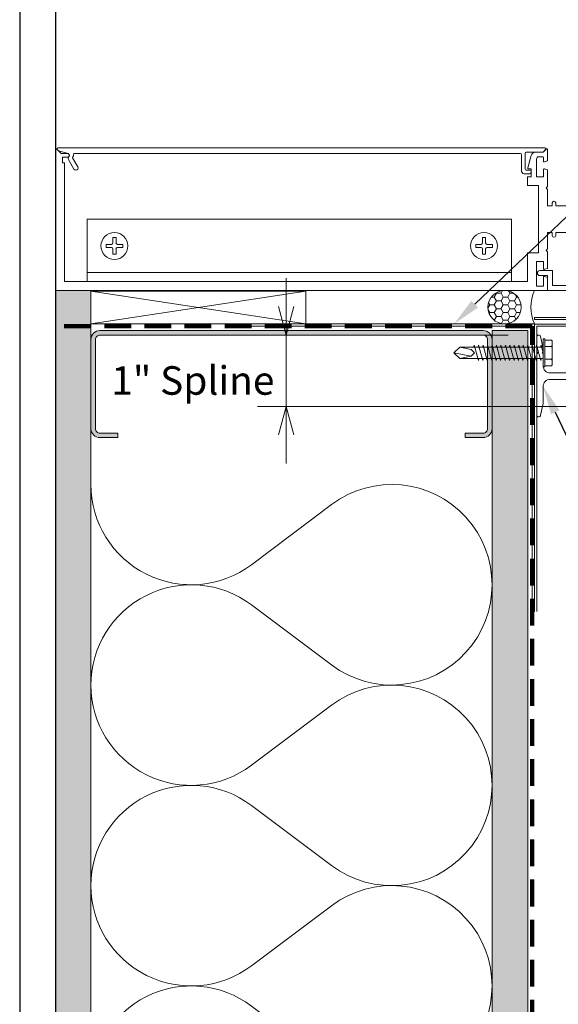
# Model space of a CAD drawing. Units: inches. Extents: x -21 to 604, y -197 to 42.
# Drawn here: x 215 to 222, y -52 to -38 of the extents above; entities that cross this region are included whole.
import ezdxf
from ezdxf import colors
from ezdxf.entities.mleader import LeaderData, LeaderLine
from ezdxf.math import Vec2, Vec3

# ---------------------------------------------------------------- set-up
doc = ezdxf.new("R2010")
doc.units = ezdxf.units.IN
doc.header["$MEASUREMENT"] = 0
doc.linetypes.add('HIDDEN', pattern=[0.375, 0.25, -0.125])
doc.layers.get('Defpoints').update_dxf_attribs({"color": 3})
doc.layers.add('nc-Border', color=156, linetype='Continuous', plot=False)
for name, color, linetype, lineweight in [('nc-Det-By_Others', 8, 'Continuous', 0), ('nc-Det-Call_Outs', 51, 'Continuous', 9), ('nc-Det-Dimensions', 51, 'Continuous', 9), ('nc-Det-Extrusion', 30, 'Continuous', 18), ('nc-Det-Sealant', 143, 'Continuous', 13), ('nc-Det-Underlayment-others', 8, 'HIDDEN', 100), ('nsm-Det-By_Others', 8, 'Continuous', 0)]:
    doc.layers.add(name, color=color, linetype=linetype, lineweight=lineweight)
doc.styles.add('004 - NSSM - Standard', font='arial.ttf', dxfattribs={"height": 0.4})
doc.styles.get("Standard").update_dxf_attribs({"font": 'arial.ttf', "height": 0.0938})
doc.dimstyles.new('004 - NC - Standard', dxfattribs={"dimtxt": 0.4, "dimasz": 0.4, "dimexe": 0.4, "dimexo": 0.4, "dimgap": 0.4, "dimtad": 0, "dimtih": 1, "dimtoh": 1, "dimdec": 4, "dimzin": 3, "dimdsep": 46, "dimlunit": 5, "dimtxsty": '004 - NSSM - Standard', "dimblk": 'OPEN30', "dimcen": 0.4, "dimclrd": 256, "dimclre": 256, "dimclrt": 256, "dimazin": 0, "dimtfac": 0.7, "dimtdec": 4, "dimtmove": 1, "dimatfit": 2, "dimfxl": 1, "dimtfill": 1, "dimtfillclr": 11, "dimfrac": 1, "dimtolj": 1, "dimtzin": 0, "dimlwd": 0, "dimlwe": 0, "dimarcsym": 0})
doc.dimstyles.get("Standard").update_dxf_attribs({"dimtxt": 0.0938, "dimasz": 0.09375, "dimexe": 0.09375, "dimexo": 0.09375, "dimgap": 0.09375, "dimtad": 0, "dimdec": 4, "dimzin": 3, "dimdsep": 46, "dimlunit": 5, "dimtxsty": 'Standard', "dimblk": 'OPEN30', "dimcen": 0.09375, "dimclrd": 256, "dimclre": 256, "dimclrt": 256, "dimadec": 0, "dimazin": 0, "dimtfac": 0.7, "dimtdec": 4, "dimtofl": 0, "dimtmove": 2, "dimatfit": 2, "dimfxl": 1, "dimtolj": 1, "dimtzin": 0, "dimlwd": -1, "dimlwe": -1, "dimarcsym": 0})

# ---------------------------------------------------------------- blocks, each defined once
blk = doc.blocks.new('*U976')
for points in [[(0, 8.438, 0.618034), (2.25, 7.313), (3.375, 8.156, -2), (3.375, 5.906), (2.25, 6.75, 0.618034), (0, 5.625)], [(0, 5.625, 0.618034), (2.25, 4.5), (3.375, 5.344, -2), (3.375, 3.094), (2.25, 3.938, 0.618034), (0, 2.813)], [(0, 2.813, 0.618034), (2.25, 1.687), (3.375, 2.531, -2), (3.375, 0.281), (2.25, 1.125, 0.618034), (0, 0)]]:
    blk.add_lwpolyline(points, format="xyb")
blk = doc.blocks.new('*U40')
at = {"layer": 'nc-Det-By_Others'}
h = blk.add_hatch(dxfattribs=at)
h.set_pattern_fill('PLYWOOD', color=256, scale=1.3, angle=90, style=0)
h.set_pattern_definition([(90, (0.06927, -16.65146), (-0.13, 8e-18), [1.3]), (135, (0.06927, -16.65146), (2e-17, 0.13), [0.1838478, -0.1838478]), (45, (0.06927, -16.65146), (4e-17, 0.13), [0.1838478, -0.1838478])])
h.paths.add_polyline_path([(0, 0), (0.5, 0), (0.5, 18.761), (0, 18.761)])
blk.add_lwpolyline([(0, 0), (0.5, 0), (0.5, 18.761), (0, 18.761)], close=True, dxfattribs=at)
blk = doc.blocks.new('*U975')
at = {"layer": 'nc-Det-By_Others'}
h = blk.add_hatch(dxfattribs=at)
h.set_pattern_fill('DOTS', color=256, scale=2.5, style=0)
h.set_pattern_definition([(0, (0.06927, -16.60658), (0.078125, 0.15625), [0, -0.15625])])
h.paths.add_polyline_path([(0, 0), (0.5, 0), (0.5, 19.323), (0, 19.323)])
blk.add_lwpolyline([(0, 19.323), (0.5, 19.323), (0.5, 0), (0, 0)], close=True, dxfattribs=at)
blk = doc.blocks.new('Steel Stud Section')
at = {"layer": 'nc-Det-By_Others', "ltscale": 0.25}
blk.add_lwpolyline([(-2.4375, -1.5), (-2.6875, -1.5, -0.4142136), (-2.8125, -1.375), (-2.8125, -0.125, -0.4142136), (-2.6875, 0), (2.6875, 0, -0.4142136), (2.8125, -0.125), (2.8125, -1.375, -0.4142136), (2.6875, -1.5), (2.4375, -1.5), (2.4375, -1.4375), (2.6875, -1.4375, 0.4142136), (2.75, -1.375), (2.75, -0.125, 0.4142136), (2.6875, -0.0625), (-2.6875, -0.0625, 0.4142136), (-2.75, -0.125), (-2.75, -1.375, 0.4142136), (-2.6875, -1.4375), (-2.4375, -1.4375)], format="xyb", close=True, dxfattribs=at)
blk = doc.blocks.new('*U41')
at = {"layer": 'nc-Det-Sealant', "linetype": 'ByBlock', "lineweight": -2}
h = blk.add_hatch(dxfattribs=at)
h.set_pattern_fill('HONEY', color=0, scale=0.5)
h.set_pattern_definition([(0, (-0.00079, 0.5), (0.09375, 0.0541266), [0.0625, -0.125]), (120, (-0.00079, 0.5), (-0.09375, 0.0541266), [0.0625, -0.125]), (60, (-0.00079, 0.5), (2e-17, 0.108253), [-0.125, 0.0625])])
edge = h.paths.add_edge_path()
edge.add_arc((0.418, 0.234), 0.234, 0, 360)
at = {"layer": 'nc-Det-Sealant', "color": 0, "linetype": 'ByBlock', "lineweight": -2}
for points in [[(0, 0.468), (0.418, 0.468)], [(0, 0), (0.418, 0)]]:
    blk.add_lwpolyline(points, dxfattribs=at)
blk.add_circle((0.418, 0.234), 0.234, dxfattribs=at)
blk.add_arc((-0.522, 0.234), 0.572, 335.8553, 24.1447, dxfattribs=at)
blk = doc.blocks.new('*U257')
blk.add_lwpolyline([(0.716, -1.011, 1), (0.716, -0.991), (0.716, -0.948, 0.337188), (0.679, -0.9, -0.760886), (0.679, -0.707, 0.337188), (0.716, -0.659), (0.716, -0.471, 0.414214), (0.616, -0.371), (0.19, -0.371, 0.414214), (0.09, -0.471), (0.09, -0.71), (0.055, -0.875, -0.900068), (0, -0.87), (0, -0.015, 1), (0, 0.015), (0, 0.222, -0.900068), (0.055, 0.228), (0.09, 0.062), (0.09, 0.015, 1), (0.09, -0.015), (0.09, -0.181, 0.414214), (0.19, -0.281), (0.825, -0.281), (0.836, -0.371), (0.836, -0.487), (0.806, -0.487), (0.806, -0.55), (0.798, -0.557), (0.806, -0.565), (0.798, -0.572), (0.806, -0.58), (0.798, -0.587), (0.806, -0.595), (0.798, -0.602), (0.806, -0.61), (0.798, -0.617), (0.806, -0.625), (0.798, -0.632), (0.806, -0.64), (0.798, -0.647), (0.806, -0.655), (0.798, -0.662), (0.806, -0.67), (0.798, -0.677), (0.806, -0.685), (0.798, -0.692), (0.806, -0.7), (0.798, -0.707), (0.806, -0.715), (0.798, -0.722), (0.806, -0.73), (0.798, -0.737), (0.806, -0.745), (0.798, -0.752), (0.806, -0.76), (0.798, -0.767), (0.806, -0.775), (0.798, -0.782), (0.806, -0.79), (0.798, -0.797), (0.806, -0.805), (0.798, -0.812), (0.806, -0.82), (0.798, -0.827), (0.806, -0.835), (0.798, -0.842), (0.806, -0.85), (0.798, -0.857), (0.806, -0.865), (0.798, -0.872), (0.806, -0.88), (0.798, -0.887), (0.806, -0.895), (0.798, -0.902), (0.806, -0.91), (0.798, -0.917), (0.806, -0.925), (0.798, -0.932), (0.806, -0.94), (0.798, -0.947), (0.806, -0.955), (0.798, -0.962), (0.806, -0.97), (0.798, -0.977), (0.806, -0.985), (0.798, -0.992), (0.806, -1), (0.798, -1.007), (0.806, -1.015), (0.798, -1.022), (0.806, -1.03), (0.798, -1.037), (0.806, -1.045), (0.798, -1.052), (0.806, -1.06), (0.798, -1.067), (0.806, -1.075), (0.798, -1.082), (0.806, -1.09), (0.798, -1.097), (0.806, -1.105), (0.798, -1.112), (0.806, -1.12), (0.798, -1.127), (0.806, -1.135), (0.798, -1.142), (0.806, -1.15), (0.798, -1.157), (0.806, -1.165), (0.806, -1.187), (0.789, -1.35, -0.383421), (0.761, -1.375), (0.716, -1.375, -0.918526), (0.679, -1.179, 0.337188), (0.716, -1.131), (0.716, -1.044, 1), (0.716, -1.024)], format="xyb", close=True)
blk = doc.blocks.new('Border')
at = {"layer": 'nc-Border'}
for points in [[(30.625, 41.5), (0, 41.5), (0, 0), (30.625, 0)], [(0.5, 4), (30.125, 4), (30.125, 41), (0.5, 41)]]:
    blk.add_lwpolyline(points, close=True, dxfattribs=at)
blk = doc.blocks.new('_Open30')
at = {"color": 0, "linetype": 'ByBlock', "lineweight": -2}
for p, q in [((-1, 0.268), (0, 0)), ((0, 0), (-1, -0.268)), ((0, 0), (-1, 0))]:
    blk.add_line(p, q, dxfattribs=at)
blk = doc.blocks.new('*U738')
at = {"layer": 'nc-Det-By_Others', "linetype": 'ByBlock'}
for p, q in [((0, 1.85), (0, 8.75)), ((0, 8.75), (1.976, 8.75)), ((1.983, 8.733), (1.92, 8.67)), ((1.959, 8.706), (1.921, 8.571)), ((1.975, 8.724), (1.963, 8.712)), ((1.976, 8.75), (17.677, 8.75)), ((2, 1.886), (2, 8.714)), ((1.79, 8.625), (0.125, 8.625)), ((0.125, 8.625), (0.125, 2.128)), ((1.837, 8.569), (1.703, 8.492)), ((1.87, 8.65), (1.79, 8.65)), ((1.79, 8.65), (1.79, 8.625)), ((1.87, 8.58), (1.87, 8.65)), ((1.92, 8.67), (1.92, 8.58)), ((1.734, 8.438), (1.862, 8.512)), ((1.92, 8.491), (1.92, 2.227)), ((0.125, 2.354), (0.125, 8.307)), ((1, 8.307), (0.125, 8.307)), ((0.25, 2.354), (0.25, 8.307)), ((1, 8.307), (1, 2.354)), ((0.604, 8.039), (0.646, 8.039)), ((0.604, 7.965), (0.604, 8.039)), ((0.646, 8.039), (0.646, 7.965)), ((0.509, 7.944), (0.509, 7.901)), ((0.509, 7.944), (0.583, 7.944)), ((0.583, 7.901), (0.509, 7.901)), ((0.604, 7.806), (0.604, 7.88)), ((0.646, 7.88), (0.646, 7.806)), ((0.668, 7.944), (0.742, 7.944)), ((0.742, 7.901), (0.668, 7.901)), ((0.742, 7.944), (0.742, 7.901)), ((0.604, 7.806), (0.646, 7.806)), ((0.604, 2.855), (0.604, 2.781)), ((0.604, 2.855), (0.646, 2.855)), ((0.646, 2.781), (0.646, 2.855)), ((0.509, 2.718), (0.509, 2.76)), ((0.582, 2.76), (0.509, 2.76)), ((0.509, 2.718), (0.582, 2.718)), ((0.604, 2.696), (0.604, 2.622)), ((0.646, 2.622), (0.646, 2.696)), ((0.742, 2.76), (0.668, 2.76)), ((0.668, 2.718), (0.742, 2.718)), ((0.742, 2.718), (0.742, 2.76)), ((0.604, 2.622), (0.646, 2.622)), ((1, 2.354), (0.125, 2.354)), ((1.905, 2.212), (1.684, 2.212)), ((0.125, 2.128), (0.53, 2.128)), ((0.53, 2.128), (0.53, 1.975)), ((1.47, 1.975), (1.47, 2.128)), ((1.47, 2.128), (1.595, 2.128)), ((1.595, 2.128), (1.595, 2.078)), ((1.595, 2.078), (1.707, 2.078)), ((1.638, 2.178), (1.638, 2.103)), ((1.663, 2.078), (1.673, 2.078)), ((1.688, 2.093), (1.688, 2.147)), ((1.703, 2.162), (1.923, 2.162)), ((1.707, 2.078), (1.707, 2.115)), ((1.72, 2.124), (1.894, 2.078)), ((1.938, 2.147), (1.938, 1.918)), ((0.405, 2.003), (0.062, 2.003)), ((0.062, 2.003), (0.062, 1.905)), ((0.209, 1.955), (0.209, 1.85)), ((0.279, 1.78), (0.279, 1.955)), ((0.405, 1.905), (0.405, 2.003)), ((0.53, 1.975), (1.47, 1.975)), ((1.845, 2.003), (1.595, 2.003)), ((1.595, 2.003), (1.595, 1.905)), ((1.875, 1.915), (1.875, 1.973)), ((1.938, 2.02), (1.938, 1.912)), ((0.209, 1.85), (0, 1.85)), ((0, 1.85), (0, 0.485)), ((0.184, 1.85), (0, 1.85)), ((0.062, 1.905), (0.186, 1.905)), ((0.196, 1.892), (0.184, 1.85)), ((0.308, 1.85), (0.297, 1.892)), ((0.306, 1.905), (0.405, 1.905)), ((0.542, 1.85), (0.308, 1.85)), ((0.562, 1.87), (0.542, 1.85)), ((0.582, 1.85), (0.562, 1.87)), ((0.812, 1.85), (0.582, 1.85)), ((0.812, 1.783), (0.812, 1.85)), ((1.187, 1.85), (1.187, 1.783)), ((1.187, 1.85), (1.417, 1.85)), ((1.417, 1.85), (1.437, 1.87)), ((1.437, 1.87), (1.457, 1.85)), ((1.457, 1.85), (1.691, 1.85)), ((1.595, 1.905), (1.694, 1.905)), ((1.704, 1.892), (1.692, 1.85)), ((1.816, 1.85), (1.805, 1.892)), ((1.814, 1.905), (1.865, 1.905)), ((1.976, 1.85), (1.816, 1.85)), ((1.938, 1.912), (1.983, 1.867)), ((1.943, 1.907), (1.975, 1.875)), ((0.07, 0.538), (0.07, 1.78)), ((0.07, 1.78), (0.279, 1.78)), ((0.772, 1.783), (0.812, 1.783)), ((0.812, 1.733), (0.772, 1.733)), ((0.812, 0.664), (0.812, 1.733)), ((1.187, 1.783), (1.227, 1.783)), ((1.227, 1.733), (1.187, 1.733)), ((1.187, 1.733), (1.187, 0.664))]:
    blk.add_line(p, q, dxfattribs=at)
for centre in [(0.625, 7.923), (0.625, 2.739)]:
    blk.add_circle(centre, 0.189, dxfattribs=at)
for centre, radius, start, end in [((1.973, 8.702), 0.015, 135, 164.3436), ((1.985, 8.714), 0.015, 360, 135), ((1.976, 8.74), 0.01, 315, 90), ((1.852, 8.542), 0.031, 38.585, 120), ((1.895, 8.58), 0.025, 180, 360), ((1.895, 8.585), 0.03, 231.6572, 318.9227), ((1.907, 8.575), 0.015, 318.9227, 344.3436), ((1.719, 8.465), 0.031, 120, 300), ((1.917, 8.586), 0.092, 233.1176, 271.5656), ((1.905, 8.491), 0.015, 360, 12.0929), ((0.583, 7.965), 0.0214, 270, 360), ((0.583, 7.88), 0.0214, 360, 90), ((0.668, 7.965), 0.0214, 180, 270), ((0.668, 7.88), 0.0214, 90, 180), ((0.582, 2.781), 0.0214, 270, 360), ((0.668, 2.781), 0.0214, 180, 270), ((0.582, 2.696), 0.0214, 360, 90), ((0.668, 2.696), 0.0214, 90, 180), ((1.675, 2.176), 0.0371, 76.0213, 176.9172), ((1.905, 2.227), 0.015, 270, 360), ((1.663, 2.103), 0.025, 180, 270), ((1.673, 2.093), 0.015, 270, 360), ((1.703, 2.147), 0.015, 90, 180), ((1.717, 2.115), 0.01, 74.9996, 179.9995), ((1.878, 2.02), 0.06, 360, 75), ((1.923, 2.147), 0.015, 360, 90), ((0.244, 1.955), 0.035, 360, 180), ((1.845, 1.973), 0.03, 360, 90), ((0.186, 1.895), 0.01, 345, 90), ((0.306, 1.895), 0.01, 90, 195), ((1.694, 1.895), 0.01, 345, 90), ((1.814, 1.895), 0.01, 90, 195), ((1.865, 1.915), 0.01, 270, 360), ((1.953, 1.918), 0.015, 180, 225), ((1.985, 1.886), 0.015, 225, 360), ((1.976, 1.86), 0.01, 270, 45), ((0.772, 1.758), 0.025, 90, 270), ((1.227, 1.758), 0.025, 270, 90)]:
    blk.add_arc(centre, radius, start, end, dxfattribs=at)
blk = doc.blocks.new('*D1129')
at = {"layer": 'Defpoints', "color": 0, "transparency": 16777216}
for p in [(218.236, -42.738), (221.752, -42.738), (222.701, -43.739)]:
    blk.add_point(p, dxfattribs=at)
at = {"layer": 'nc-Det-Dimensions', "lineweight": 0, "transparency": 16777216}
for p, q in [((218.236, -42.338), (218.236, -41.938)), ((221.352, -42.738), (217.836, -42.738)), ((222.301, -43.739), (217.836, -43.739)), ((218.236, -44.139), (218.236, -44.539))]:
    blk.add_line(p, q, dxfattribs=at)
at = {"layer": 'nc-Det-Dimensions', "lineweight": 0, "transparency": 16777216, "xscale": 0.4, "yscale": 0.4, "zscale": 0.4, "rotation": 270}
blk.add_blockref('_Open30', (218.236, -42.738), dxfattribs=at)
at = {"layer": 'nc-Det-Dimensions', "transparency": 16777216, "insert": (216.929, -43.375), "char_height": 0.4, "attachment_point": 5, "style": '004 - NSSM - Standard', "bg_fill": 3, "box_fill_scale": 1.25, "bg_fill_color": 256, "bg_fill_true_color": 13158600, "bg_fill_transparency": 0}
blk.add_mtext('\\A1;1" Spline', dxfattribs=at)
at = {"layer": 'nc-Det-Dimensions', "lineweight": 0, "transparency": 16777216}
blk.add_line((218.236, -43.739), (218.236, -42.738), dxfattribs=at)
at = {"layer": 'nc-Det-Dimensions', "lineweight": 0, "transparency": 16777216, "xscale": 0.4, "yscale": 0.4, "zscale": 0.4, "rotation": 90}
blk.add_blockref('_Open30', (218.236, -43.739), dxfattribs=at)
blk = doc.blocks.new('*U149')
for p, q in [((-0.061, 0.09), (0.028, 0.09)), ((-0.061, -0.09), (0.028, -0.09))]:
    blk.add_line(p, q)
for points in [[(0.028, 0.181), (-0.061, 0.181, 0.414214), (-0.073, 0.168), (-0.073, -0.168, 0.414214), (-0.061, -0.18), (0.028, -0.18)], [(-0.073, 0.103, 0.414214), (-0.061, 0.09, 0.414214), (-0.073, 0.078)], [(-0.073, -0.078, 0.414214), (-0.061, -0.09, 0.414214), (-0.073, -0.103)]]:
    blk.add_lwpolyline(points, format="xyb")
blk.add_lwpolyline([(0.052, 0.196), (0.028, 0.196), (0.028, -0.196), (0.052, -0.196)], close=True)
for points in [[(0.052, 0.08), (1.219, 0.08), (1.302, 0), (1.219, -0.08), (0.052, -0.08), (0.052, 0.08)], [(1.219, 0.08), (1.062, 0.046), (1.016, 0), (1.062, -0.046), (1.219, -0.08)], [(1.062, 0.046), (1.302, 0)]]:
    blk.add_leader(points, dimstyle='Standard', override={"dimldrblk": 'None'})
at = {"has_arrowhead": 0}
for points in [[(0.078, 0.08), (0.085, 0.108), (0.143, -0.108), (0.151, -0.08)], [(0.14, 0.08), (0.148, 0.108), (0.206, -0.108), (0.213, -0.08)], [(0.203, 0.08), (0.21, 0.108), (0.268, -0.108), (0.276, -0.08)], [(0.265, 0.08), (0.273, 0.108), (0.331, -0.108), (0.338, -0.08)], [(0.328, 0.08), (0.335, 0.108), (0.393, -0.108), (0.401, -0.08)], [(0.39, 0.08), (0.398, 0.108), (0.456, -0.108), (0.463, -0.08)], [(0.453, 0.08), (0.46, 0.108), (0.518, -0.108), (0.526, -0.08)], [(0.515, 0.08), (0.523, 0.108), (0.581, -0.108), (0.588, -0.08)], [(0.578, 0.08), (0.585, 0.108), (0.643, -0.108), (0.651, -0.08)], [(0.64, 0.08), (0.648, 0.108), (0.706, -0.108), (0.713, -0.08)], [(0.703, 0.08), (0.71, 0.108), (0.768, -0.108), (0.776, -0.08)], [(0.765, 0.08), (0.773, 0.108), (0.831, -0.108), (0.838, -0.08)], [(0.828, 0.08), (0.835, 0.108), (0.893, -0.108), (0.901, -0.08)], [(0.89, 0.08), (0.898, 0.108), (0.956, -0.108), (0.963, -0.08)], [(0.953, 0.08), (0.96, 0.108), (1.018, -0.108), (1.026, -0.08)], [(0.052, 0), (0.081, -0.108), (0.088, -0.08)]]:
    blk.add_leader(points, dimstyle='Standard', override={"dimldrblk": 'None'}, dxfattribs=at)

msp = doc.modelspace()

# ---------------------------------------------------------------- hatches: boundary and pattern name
at = {"layer": 'nc-Det-By_Others'}
msp.add_hatch(color=256, dxfattribs=at).paths.add_polyline_path([(221, -42.67539), (215.625, -42.67539, 0.41421356), (215.5, -42.80039), (215.5, -44.05039, 0.41421356), (215.625, -44.17539), (215.875, -44.17539), (215.875, -44.11289), (215.625, -44.11289, -0.41421356), (215.5625, -44.05039), (215.5625, -42.80039, -0.41421356), (215.625, -42.73789), (221, -42.73789, -0.41421356), (221.0625, -42.80039), (221.0625, -44.05039, -0.41421356), (221, -44.11289), (220.75, -44.11289), (220.75, -44.17539), (221, -44.17539, 0.41421356), (221.125, -44.05039), (221.125, -42.80039, 0.41421356)])

# ---------------------------------------------------------------- linework, layer by layer
msp.add_lwpolyline([(221.7195, -46.61289), (221.7195, -42.58089), (217.6875, -42.58089), (217.6875, -42.61289), (221.6875, -42.61289), (221.6875, -46.61289)], close=True, dxfattribs=at)
at = {"layer": 'nc-Det-Underlayment-others', "ltscale": 1.5}
msp.add_lwpolyline([(221.6875, -61.43599), (221.6875, -42.61289), (215.00002, -42.61289)], dxfattribs=at)

# ---------------------------------------------------------------- block references
at = {"layer": 'nc-Border'}
msp.add_blockref('Border', (214.5, -65.43599), dxfattribs=at)
at = {"layer": 'nc-Det-By_Others'}
for name, p, rotation in [('*U738', (223.75192, -42.11293), 90.00000000000001), ('*U149', (221.89311, -42.98741), 180)]:
    msp.add_blockref(name, p, dxfattribs=dict(at, rotation=rotation))
at = {"layer": 'nc-Det-By_Others', "xscale": -1, "rotation": 180}
for name, p in [('*U975', (215, -42.1127)), ('*U40', (221.125, -42.67539)), ('*U976', (215.5, -44.83319))]:
    msp.add_blockref(name, p, dxfattribs=at)
at = {"layer": 'nc-Det-By_Others', "xscale": -1}
for name, p in [('*U41', (221.7195, -42.58089)), ('Steel Stud Section', (218.3125, -42.67539))]:
    msp.add_blockref(name, p, dxfattribs=at)
at = {"layer": 'nc-Det-Extrusion'}
msp.add_blockref('*U257', (221.7515, -42.98789), dxfattribs=at)

# ---------------------------------------------------------------- leaders
at = {"layer": 'nc-Det-Call_Outs'}
ml = msp.add_multileader_mtext('Standard', dxfattribs=at)
ml.set_content('Flashing\\PNot By NorthClad', color=256, style='004 - NSSM - Standard')
ml.set_leader_properties(color=51)
ml.build(insert=Vec2(0, 0))
ml.multileader.update_dxf_attribs({"dogleg_length": 1, "arrow_head_size": 0.4})
ctx = ml.context
ctx.base_point, ctx.char_height, ctx.arrow_head_size, ctx.landing_gap_size, ctx.plane_origin = Vec3(227.25192, -37.18858), 0.4, 0.4, 0.4, Vec3(219.75957, -42.55408)
notes = []
notes.append((ctx, [(0, (1, 1, 0), (226.25192, -37.18858), (1, 0), 1, [(0, [(220.59266, -42.58089)], 0, [])])]))
ctx.mtext.insert, ctx.mtext.width, ctx.mtext.flow_direction = Vec3(227.65192, -36.92978), 4.7105621, 5
ml = msp.add_multileader_mtext('Standard', dxfattribs=at)
ml.set_content('(ACMHCM) - Included\\PExtrusion Provided In 6" Pieces, Located At 16" O.C., Attached Per Engineering Requirements *Fasteners Not By NorthClad*', color=256, style='004 - NSSM - Standard')
ml.set_leader_properties(color=51)
ml.build(insert=Vec2(0, 0))
ml.multileader.update_dxf_attribs({"dogleg_length": 1, "arrow_head_size": 0.4})
ctx = ml.context
ctx.base_point, ctx.char_height, ctx.arrow_head_size, ctx.landing_gap_size, ctx.plane_origin = Vec3(227.25192, -52.7911), 0.4, 0.4, 0.4, Vec3(216.39743, -29.73461)
notes.append((ctx, [(1, (1, 1, 0), (226.25192, -52.7911), (1, 0), 1, [(0, [(221.8415, -43.45914)], 0, [])])]))
ctx.mtext.insert, ctx.mtext.width, ctx.mtext.flow_direction = Vec3(227.65192, -52.58769), 15.1639958, 5
for ctx, leaders in notes:
    for number, flags, end, landing, length, lines in leaders:
        leader = LeaderData()
        leader.index, (leader.has_last_leader_line, leader.has_dogleg_vector, leader.attachment_direction) = number, flags
        leader.last_leader_point, leader.dogleg_vector, leader.dogleg_length = Vec3(end), Vec3(landing), length
        for number, points, colour, breaks in lines:
            line = LeaderLine()
            line.index, line.vertices, line.color, line.breaks = number, Vec3.list(points), colors.encode_raw_color(colour), breaks
            leader.lines.append(line)
        ctx.leaders.append(leader)

# ---------------------------------------------------------------- next in the draw order: dimensions: what is measured, and where the dimension line sits
at = {"layer": 'nc-Det-Dimensions'}
dim = msp.add_linear_dim(base=(218.23565, -42.73789), p1=(222.70143, -43.73907), p2=(221.7515, -42.73789), angle=90, text='<> Spline', dimstyle='004 - NC - Standard', override={"dimpost": '"', "dimtmove": 2}, dxfattribs=at)
dim.commit()
dim.dimension.update_dxf_attribs({"geometry": '*D1129', "text_midpoint": (216.92861, -43.37497), "dimtype": 160})

# ---------------------------------------------------------------- next in the draw order: linework, layer by layer
at = {"layer": 'nc-Det-By_Others'}
msp.add_lwpolyline([(218.51429, -42.58061), (215.5, -42.58061), (215.5, -42.12024), (218.51429, -42.12024)], close=True, dxfattribs=at)
for points in [[(218.51429, -42.12024), (215.5, -42.58061)], [(215.5, -42.12024), (218.51429, -42.58061)]]:
    msp.add_lwpolyline(points, dxfattribs=at)
at = {"layer": 'nsm-Det-By_Others'}
msp.add_lwpolyline([(221.75282, -46.61496), (221.75282, -42.61496), (223.76781, -42.61496), (224.17181, -42.84822, 1), (224.23431, -42.73996), (223.8013, -42.48996), (221.72175, -42.48996), (221.72175, -42.51996), (223.79326, -42.51996), (224.21931, -42.76594, -1), (224.18681, -42.82224), (223.77585, -42.58496), (221.72282, -42.58496), (221.72282, -46.61496)], format="xyb", dxfattribs=at)

doc.saveas('drawing.dxf')
